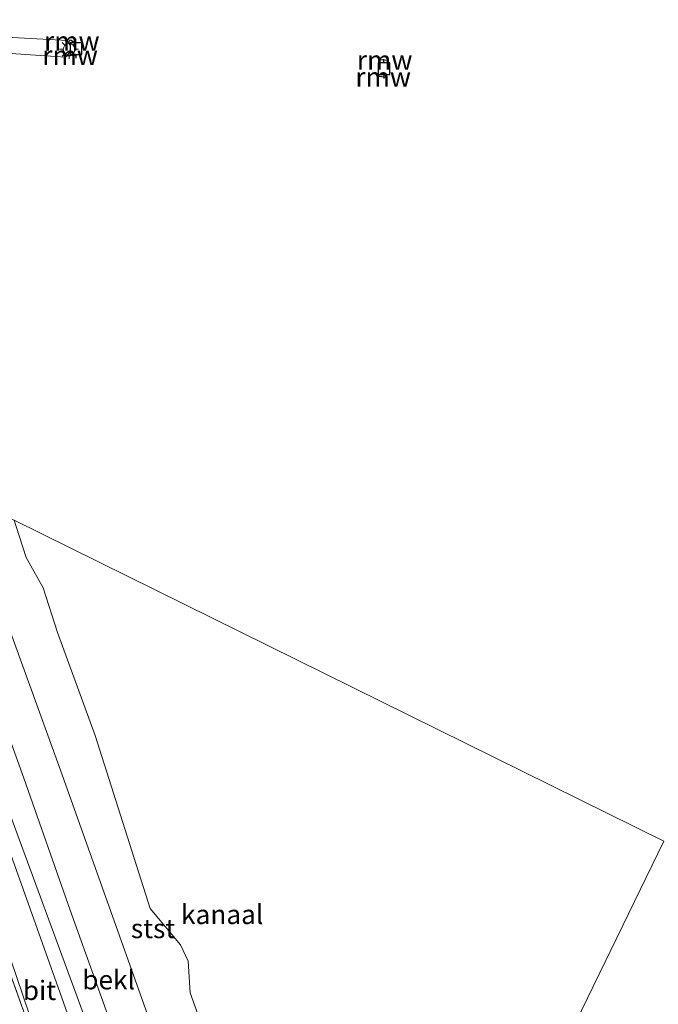
# Model space of a CAD drawing. Units: metres. Extents: x 59997 to 70012, y 437500 to 443753.
# Drawn here: x 61900 to 61983, y 439580 to 439708 of the extents above; entities that cross this region are included whole.
import ezdxf
from ezdxf.enums import TextEntityAlignment as Align

# ---------------------------------------------------------------- set-up
doc = ezdxf.new("R2010")
doc.units = ezdxf.units.M
doc.linetypes.add('IE-TERREINAFSCHEIDING', pattern=[10, 8, -2])
doc.layers.get('0').update_dxf_attribs({"lineweight": 25})
for name, color, linetype, lineweight in [('B-ME-GW-KRUINLIJN-L-B1', 93, 'Continuous', 18), ('B-ME-GW-TEENLIJN-L-B1', 93, 'Continuous', 18), ('B-ME-IE-GRASLAND-GV-B6', 93, 'Continuous', 18), ('B-ME-IE-HULPGEOMETRIE-L-B1', 53, 'Continuous', 18), ('B-ME-IE-MEUBILAIR_WEGMEUBILAIR-LICHTMAST-S-B2', 8, 'Continuous', 18), ('B-ME-IE-TERREINAFSCHEIDING-RASTERHEKWERK-L-B1', 8, 'IE-TERREINAFSCHEIDING', 18), ('B-ME-KW-LOOPBRUG-GV-B7', 213, 'Continuous', 18), ('B-ME-OB-BEKLEDING-GV-B6', 253, 'Continuous', 18), ('B-ME-OB-WATERLIJN-L-B1', 133, 'OB-WATERLIJN', 18), ('B-ME-OG-WATER-GV-B6', 153, 'Continuous', 18), ('B-ME-SB-SPOOR-GV-B6', 253, 'Continuous', 18), ('B-ME-VH-VERH_SOORT-BITUMEN-GV-B6', 8, 'IE-TERREINAFSCHEIDING-NATUURLIJK-HOUTWAL', 18)]:
    doc.layers.add(name, color=color, linetype=linetype, lineweight=lineweight)
doc.layers.add('B-ME-KW-REMMINGWERK-L-B1', color=10, linetype='Continuous')
doc.layers.add('B-ME-VV-AFMEERCONSTRUCTIE-S-B1', color=10, linetype='Continuous')
doc.styles.add('NLCS-ISO', font='NLCS-ISO.TTF')
doc.linetypes.add('IE-TERREINAFSCHEIDING-NATUURLIJK-HOUTWAL', pattern='A,7,-1.5,[67,NLCS.SHX,S=0.75,R=45,X=0,Y=0],-1.5,7,-1.5,[70,NLCS.SHX,S=0.75,R=0,X=0,Y=0],-1.5', length=20)
doc.linetypes.add('OB-WATERLIJN', pattern='A,10,[32,NLCS.SHX,S=2,R=0,X=0,Y=0],-12', length=22)

# ---------------------------------------------------------------- blocks, each defined once
blk = doc.blocks.new('lantaarnpaal')
for p, q in [((-0.75, 0), (-1.25, 0)), ((-0.88, 0.88), (-0.53, 0.53)), ((0, 0.75), (0, 1.25)), ((0.53, 0.53), (0.88, 0.88)), ((0.75, 0), (1.25, 0)), ((-0.53, -0.53), (-0.88, -0.88)), ((0, -0.75), (0, -1.25)), ((0.53, -0.53), (0.88, -0.88))]:
    blk.add_line(p, q)
blk.add_circle((0, 0), 0.75)
blk = doc.blocks.new('meerpaal')
for p, q in [((-0.75, 0), (-1.25, 0)), ((0.75, 0.75), (-0.75, 0.75)), ((-0.75, 0.75), (-0.75, -0.75)), ((0.75, -0.75), (0.75, 0.75)), ((0.75, 0), (1.25, 0)), ((-0.75, -0.75), (0.75, -0.75))]:
    blk.add_line(p, q)

msp = doc.modelspace()

# ---------------------------------------------------------------- linework, layer by layer
at = {"layer": 'B-ME-GW-KRUINLIJN-L-B1'}
msp.add_polyline3d([(61882.662, 439649.919, 4.76), (61889.306, 439631.016, 4.824), (61896.421, 439610.308, 4.92), (61914.327, 439561.836, 4.728), (61925.214, 439531.04, 4.76), (61935.293, 439501.609, 4.801)], dxfattribs=at)
at = {"layer": 'B-ME-GW-TEENLIJN-L-B1'}
msp.add_polyline3d([(61940.217, 439511.741, 0.168), (61929.118, 439542.72, 0.168), (61917.146, 439576.528, 0.088), (61905.234, 439610.096, 0.024), (61892.498, 439645.139, 0.05)], dxfattribs=at)
at = {"layer": 'B-ME-IE-GRASLAND-GV-B6'}
for points in [[(61902.517, 439572.88, 5.081), (61897.627, 439586.591, 5.138), (61892.922, 439599.98, 5.024), (61887.213, 439616.066, 5.058), (61881.627, 439631.702, 5.036), (61880.159, 439635.665, 5.058), (61873.701, 439654.275, 5.16), (61874.36, 439653.954, 5.346)], [(61874.36, 439653.954, 5.346), (61877.017, 439647.063, 5.3556), (61881.564, 439634.271, 5.373), (61887.565, 439617.159, 5.3217), (61894.762, 439597.205, 5.3672), (61901.171, 439578.436, 5.3693)], [(61882.662, 439649.919, 4.76), (61889.306, 439631.016, 4.824), (61896.421, 439610.308, 4.92), (61914.327, 439561.836, 4.728), (61925.214, 439531.04, 4.76), (61935.293, 439501.609, 4.801), (61934.154, 439499.266, 5.171), (61925.723, 439522.812, 5.207), (61920.758, 439537.351, 5.197), (61913.135, 439558.584, 5.274), (61905.626, 439579.915, 5.2539), (61898.551, 439599.761, 5.2989), (61891.044, 439620.96, 5.3058), (61884.456, 439639.382, 5.284), (61880.378, 439651.03, 5.2693), (61882.662, 439649.919, 4.76)], [(61886.146, 439648.226, 3.191), (61890.105, 439637.63, 3.247), (61895.013, 439624.122, 3.173), (61900.442, 439609.054, 3.118), (61906.453, 439591.932, 3.265), (61911.956, 439576.575, 3.082), (61917.143, 439562.679, 2.953), (61920.062, 439552.793, 3.1), (61924.568, 439541.034, 3.137), (61929.102, 439527.83, 3.155), (61937.183, 439505.498, 2.97), (61935.293, 439501.609, 4.801), (61925.214, 439531.04, 4.76), (61914.327, 439561.836, 4.728), (61896.421, 439610.308, 4.92), (61889.306, 439631.016, 4.824), (61882.662, 439649.919, 4.76), (61886.146, 439648.226, 3.191)]]:
    msp.add_polyline3d(points, dxfattribs=at)
at = {"layer": 'B-ME-IE-HULPGEOMETRIE-L-B1'}
for points in [[(61899.208, 439642.569, -1.053), (61983.544, 439600.891, -1.053)], [(61943.852, 439519.221, -1.053), (61983.544, 439600.891, -1.053)]]:
    msp.add_polyline3d(points, dxfattribs=at)
at = {"layer": 'B-ME-IE-TERREINAFSCHEIDING-RASTERHEKWERK-L-B1'}
msp.add_polyline3d([(61881.627, 439631.702, 5.036), (61887.213, 439616.066, 5.058), (61892.922, 439599.98, 5.024), (61897.627, 439586.591, 5.138), (61902.517, 439572.88, 5.081), (61908.754, 439555.497, 5.104), (61914.812, 439538.123, 5.16), (61919.947, 439523.563, 5.104), (61924.661, 439510.301, 5.047), (61927.45, 439502.393, 5.092), (61930.898, 439492.567, 5.081)], dxfattribs=at)
at = {"layer": 'B-ME-KW-LOOPBRUG-GV-B7'}
msp.add_polyline3d([(61906.133, 439704.881, 3.695), (61906.522, 439704.08, 3.672), (61906.443, 439703.342, 3.658), (61905.868, 439702.711, 3.695), (61887.081, 439703.97, 3.774), (61873.802, 439704.711, 4.362), (61861.247, 439705.54, 4.992), (61861.374, 439707.593, 4.989), (61871.842, 439706.999, 4.631), (61886.99, 439705.948, 3.761), (61906.133, 439704.881, 3.695)], dxfattribs=at)
at = {"layer": 'B-ME-KW-REMMINGWERK-L-B1'}
for p, q in [((61947.833, 439702.297, 4.842), (61946.789, 439702.384, 4.803)), ((61947.67, 439700.093, 4.854), (61946.559, 439700.201, 4.845))]:
    msp.add_line(p, q, dxfattribs=at)
for points in [[(61906.3, 439704.994, 4.491), (61906.583, 439704.919, 4.508), (61907.179, 439704.537, 4.488)], [(61907.109, 439703.12, 4.489), (61906.342, 439702.872, 4.481), (61905.945, 439702.896, 4.472)]]:
    msp.add_polyline3d(points, dxfattribs=at)
at = {"layer": 'B-ME-OB-BEKLEDING-GV-B6'}
for points in [[(61892.498, 439645.139, 0.05), (61905.234, 439610.096, 0.024), (61917.146, 439576.528, 0.088), (61929.118, 439542.72, 0.168), (61940.217, 439511.741, 0.168), (61937.183, 439505.498, 2.97), (61929.102, 439527.83, 3.155), (61924.568, 439541.034, 3.137), (61920.062, 439552.793, 3.1), (61917.143, 439562.679, 2.953), (61911.956, 439576.575, 3.082), (61906.453, 439591.932, 3.265), (61900.442, 439609.054, 3.118), (61895.013, 439624.122, 3.173), (61890.105, 439637.63, 3.247), (61886.146, 439648.226, 3.191), (61892.498, 439645.139, 0.05)], [(61899.208, 439642.569, -1.053), (61899.451, 439641.76, -1.053), (61900.76, 439637.712, -1.053), (61902.97, 439633.802, -1.053), (61904.841, 439627.993, -1.053), (61909.711, 439614.607, -1.053), (61916.863, 439592.144, -1.053), (61920.786, 439587.415, -1.053), (61921.779, 439585.272, -1.053), (61922.045, 439581.152, -1.053), (61924.648, 439573.94, -1.053), (61933.5, 439549.435, -1.053), (61936.382, 439539.413, -1.053), (61941.821, 439524.832, -1.053), (61943.852, 439519.221, -1.053), (61940.217, 439511.741, 0.168), (61929.118, 439542.72, 0.168), (61917.146, 439576.528, 0.088), (61905.234, 439610.096, 0.024), (61892.498, 439645.139, 0.05), (61899.208, 439642.569, -1.053)]]:
    msp.add_polyline3d(points, dxfattribs=at)
at = {"layer": 'B-ME-OB-WATERLIJN-L-B1'}
msp.add_polyline3d([(61943.852, 439519.221, -1.053), (61941.821, 439524.832, -1.053), (61936.382, 439539.413, -1.053), (61933.5, 439549.435, -1.053), (61924.648, 439573.94, -1.053), (61922.045, 439581.152, -1.053), (61921.779, 439585.272, -1.053), (61920.786, 439587.415, -1.053), (61916.863, 439592.144, -1.053), (61909.711, 439614.607, -1.053), (61904.841, 439627.993, -1.053), (61902.97, 439633.802, -1.053), (61900.76, 439637.712, -1.053), (61899.451, 439641.76, -1.053), (61899.208, 439642.569, -1.053)], dxfattribs=at)
at = {"layer": 'B-ME-OG-WATER-GV-B6'}
for points in [[(61983.544, 439600.891, -1.053), (61899.208, 439642.569, -1.053)], [(61983.544, 439600.891, -1.053), (61943.852, 439519.221, -1.053), (61941.821, 439524.832, -1.053), (61936.382, 439539.413, -1.053), (61933.5, 439549.435, -1.053), (61924.648, 439573.94, -1.053), (61922.045, 439581.152, -1.053), (61921.779, 439585.272, -1.053), (61920.786, 439587.415, -1.053), (61916.863, 439592.144, -1.053), (61909.711, 439614.607, -1.053), (61904.841, 439627.993, -1.053), (61902.97, 439633.802, -1.053), (61900.76, 439637.712, -1.053), (61899.451, 439641.76, -1.053), (61899.208, 439642.569, -1.053), (61983.544, 439600.891, -1.053)], [(61943.852, 439519.221, -1.053), (61983.544, 439600.891, -1.053)]]:
    msp.add_polyline3d(points, dxfattribs=at)
at = {"layer": 'B-ME-SB-SPOOR-GV-B6'}
msp.add_polyline3d([(61873.701, 439654.275, 5.16), (61880.159, 439635.665, 5.058), (61881.627, 439631.702, 5.036), (61887.213, 439616.066, 5.058), (61892.922, 439599.98, 5.024), (61897.627, 439586.591, 5.138), (61902.517, 439572.88, 5.081)], dxfattribs=at)
at = {"layer": 'B-ME-VH-VERH_SOORT-BITUMEN-GV-B6'}
msp.add_polyline3d([(61880.378, 439651.03, 5.2693), (61884.456, 439639.382, 5.284), (61891.044, 439620.96, 5.3058), (61898.551, 439599.761, 5.2989), (61905.626, 439579.915, 5.2539), (61913.135, 439558.584, 5.274), (61920.758, 439537.351, 5.197), (61925.723, 439522.812, 5.207), (61934.154, 439499.266, 5.171), (61931.337, 439493.469, 5.296), (61929.711, 439498.049, 5.281), (61920.505, 439523.947, 5.247), (61913.089, 439545.038, 5.3849), (61906.928, 439562.614, 5.3475), (61901.171, 439578.436, 5.3693), (61894.762, 439597.205, 5.3672), (61887.565, 439617.159, 5.3217), (61881.564, 439634.271, 5.373), (61877.017, 439647.063, 5.3556), (61874.36, 439653.954, 5.346), (61880.378, 439651.03, 5.2693)], dxfattribs=at)

# ---------------------------------------------------------------- block references
at = {"layer": 'B-ME-IE-MEUBILAIR_WEGMEUBILAIR-LICHTMAST-S-B2', "rotation": 90}
msp.add_blockref('lantaarnpaal', (61906.325, 439703.745, 3.672), dxfattribs=at)
at = {"layer": 'B-ME-VV-AFMEERCONSTRUCTIE-S-B1', "rotation": 90}
for p in [(61907.224, 439703.841, 4.82), (61947.22, 439701.218, 4.905)]:
    msp.add_blockref('meerpaal', p, dxfattribs=at)

# ---------------------------------------------------------------- texts
at = {"layer": 'B-ME-KW-REMMINGWERK-L-B1', "ltscale": 0.2, "style": 'NLCS-ISO'}
for p in [(61906.6873, 439704.8167), (61906.4653, 439702.9627), (61947.311, 439702.3405), (61947.1145, 439700.147)]:
    msp.add_text('rmw', height=2.5, dxfattribs=at).set_placement(p, align=Align.MIDDLE_CENTER)
at = {"layer": 'B-ME-OB-BEKLEDING-GV-B6', "ltscale": 0.2, "style": 'NLCS-ISO'}
for s, p in [('stst', (61917.2399, 439589.5267)), ('bekl', (61911.4638, 439582.8668))]:
    msp.add_text(s, height=2.5, dxfattribs=at).set_placement(p, align=Align.MIDDLE_CENTER)
at = {"layer": 'B-ME-OG-WATER-GV-B6', "ltscale": 0.2, "style": 'NLCS-ISO'}
msp.add_text('kanaal', height=2.5, dxfattribs=at).set_placement((61926.2179, 439591.3558), align=Align.MIDDLE_CENTER)
at = {"layer": 'B-ME-VH-VERH_SOORT-BITUMEN-GV-B6', "ltscale": 0.2, "style": 'NLCS-ISO'}
msp.add_text('bit', height=2.5, dxfattribs=at).set_placement((61902.4863, 439581.4903), align=Align.MIDDLE_CENTER)

doc.saveas('drawing.dxf')
